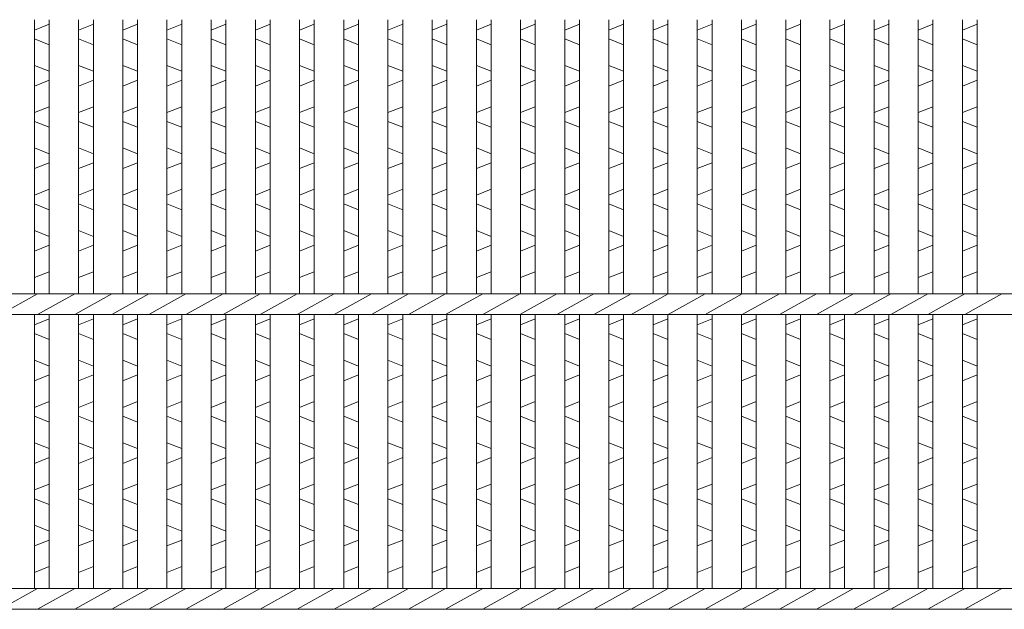
# Model space of a CAD drawing. Units: millimetres. Extents: x 2749 to 5551, y -195 to 1778.
# Drawn here: x 3083 to 3417, y 503 to 703 of the extents above; entities that cross this region are included whole.
import ezdxf

# ---------------------------------------------------------------- set-up
doc = ezdxf.new("R2010")
doc.units = ezdxf.units.MM
doc.layers.add('エンボス', color=4, linetype='Continuous', lineweight=5)
doc.layers.add('本体', color=7, linetype='Continuous', lineweight=13)

msp = doc.modelspace()

# ---------------------------------------------------------------- linework, layer by layer
at = {"layer": 'エンボス', "linetype": 'Continuous'}
for p, q in [((3088.291, 699.259), (3093.291, 701.259)), ((3103.291, 699.259), (3108.291, 701.259)), ((3118.291, 699.259), (3123.291, 701.259)), ((3133.291, 699.259), (3138.291, 701.259)), ((3148.291, 699.259), (3153.291, 701.259)), ((3163.291, 699.259), (3168.291, 701.259)), ((3178.291, 699.259), (3183.291, 701.259)), ((3193.291, 699.259), (3198.291, 701.259)), ((3208.291, 699.259), (3213.291, 701.259)), ((3223.291, 699.259), (3228.291, 701.259)), ((3238.291, 699.259), (3243.291, 701.259)), ((3253.291, 699.259), (3258.291, 701.259)), ((3268.291, 699.259), (3273.291, 701.259)), ((3283.291, 699.259), (3288.291, 701.259)), ((3298.291, 699.259), (3303.291, 701.259)), ((3313.291, 699.259), (3318.291, 701.259)), ((3328.291, 699.259), (3333.291, 701.259)), ((3343.291, 699.259), (3348.291, 701.259)), ((3358.291, 699.259), (3363.291, 701.259)), ((3373.291, 699.259), (3378.291, 701.259)), ((3388.291, 699.259), (3393.291, 701.259)), ((3403.291, 699.259), (3408.291, 701.259)), ((3093.291, 694.259), (3088.291, 696.259)), ((3108.291, 694.259), (3103.291, 696.259)), ((3123.291, 694.259), (3118.291, 696.259)), ((3138.291, 694.259), (3133.291, 696.259)), ((3153.291, 694.259), (3148.291, 696.259)), ((3168.291, 694.259), (3163.291, 696.259)), ((3183.291, 694.259), (3178.291, 696.259)), ((3198.291, 694.259), (3193.291, 696.259)), ((3213.291, 694.259), (3208.291, 696.259)), ((3228.291, 694.259), (3223.291, 696.259)), ((3243.291, 694.259), (3238.291, 696.259)), ((3258.291, 694.259), (3253.291, 696.259)), ((3273.291, 694.259), (3268.291, 696.259)), ((3288.291, 694.259), (3283.291, 696.259)), ((3303.291, 694.259), (3298.291, 696.259)), ((3318.291, 694.259), (3313.291, 696.259)), ((3333.291, 694.259), (3328.291, 696.259)), ((3348.291, 694.259), (3343.291, 696.259)), ((3363.291, 694.259), (3358.291, 696.259)), ((3378.291, 694.259), (3373.291, 696.259)), ((3393.291, 694.259), (3388.291, 696.259)), ((3408.291, 694.259), (3403.291, 696.259)), ((3088.291, 687.259), (3093.291, 685.259)), ((3103.291, 687.259), (3108.291, 685.259)), ((3118.291, 687.259), (3123.291, 685.259)), ((3133.291, 687.259), (3138.291, 685.259)), ((3148.291, 687.259), (3153.291, 685.259)), ((3163.291, 687.259), (3168.291, 685.259)), ((3178.291, 687.259), (3183.291, 685.259)), ((3193.291, 687.259), (3198.291, 685.259)), ((3208.291, 687.259), (3213.291, 685.259)), ((3223.291, 687.259), (3228.291, 685.259)), ((3238.291, 687.259), (3243.291, 685.259)), ((3253.291, 687.259), (3258.291, 685.259)), ((3268.291, 687.259), (3273.291, 685.259)), ((3283.291, 687.259), (3288.291, 685.259)), ((3298.291, 687.259), (3303.291, 685.259)), ((3313.291, 687.259), (3318.291, 685.259)), ((3328.291, 687.259), (3333.291, 685.259)), ((3343.291, 687.259), (3348.291, 685.259)), ((3358.291, 687.259), (3363.291, 685.259)), ((3373.291, 687.259), (3378.291, 685.259)), ((3388.291, 687.259), (3393.291, 685.259)), ((3403.291, 687.259), (3408.291, 685.259)), ((3093.291, 682.259), (3088.291, 680.259)), ((3108.291, 682.259), (3103.291, 680.259)), ((3123.291, 682.259), (3118.291, 680.259)), ((3138.291, 682.259), (3133.291, 680.259)), ((3153.291, 682.259), (3148.291, 680.259)), ((3168.291, 682.259), (3163.291, 680.259)), ((3183.291, 682.259), (3178.291, 680.259)), ((3198.291, 682.259), (3193.291, 680.259)), ((3213.291, 682.259), (3208.291, 680.259)), ((3228.291, 682.259), (3223.291, 680.259)), ((3243.291, 682.259), (3238.291, 680.259)), ((3258.291, 682.259), (3253.291, 680.259)), ((3273.291, 682.259), (3268.291, 680.259)), ((3288.291, 682.259), (3283.291, 680.259)), ((3303.291, 682.259), (3298.291, 680.259)), ((3318.291, 682.259), (3313.291, 680.259)), ((3333.291, 682.259), (3328.291, 680.259)), ((3348.291, 682.259), (3343.291, 680.259)), ((3363.291, 682.259), (3358.291, 680.259)), ((3378.291, 682.259), (3373.291, 680.259)), ((3393.291, 682.259), (3388.291, 680.259)), ((3408.291, 682.259), (3403.291, 680.259)), ((3088.291, 671.259), (3093.291, 673.259)), ((3103.291, 671.259), (3108.291, 673.259)), ((3118.291, 671.259), (3123.291, 673.259)), ((3133.291, 671.259), (3138.291, 673.259)), ((3148.291, 671.259), (3153.291, 673.259)), ((3163.291, 671.259), (3168.291, 673.259)), ((3178.291, 671.259), (3183.291, 673.259)), ((3193.291, 671.259), (3198.291, 673.259)), ((3208.291, 671.259), (3213.291, 673.259)), ((3223.291, 671.259), (3228.291, 673.259)), ((3238.291, 671.259), (3243.291, 673.259)), ((3253.291, 671.259), (3258.291, 673.259)), ((3268.291, 671.259), (3273.291, 673.259)), ((3283.291, 671.259), (3288.291, 673.259)), ((3298.291, 671.259), (3303.291, 673.259)), ((3313.291, 671.259), (3318.291, 673.259)), ((3328.291, 671.259), (3333.291, 673.259)), ((3343.291, 671.259), (3348.291, 673.259)), ((3358.291, 671.259), (3363.291, 673.259)), ((3373.291, 671.259), (3378.291, 673.259)), ((3388.291, 671.259), (3393.291, 673.259)), ((3403.291, 671.259), (3408.291, 673.259)), ((3093.291, 666.259), (3088.291, 668.259)), ((3108.291, 666.259), (3103.291, 668.259)), ((3123.291, 666.259), (3118.291, 668.259)), ((3138.291, 666.259), (3133.291, 668.259)), ((3153.291, 666.259), (3148.291, 668.259)), ((3168.291, 666.259), (3163.291, 668.259)), ((3183.291, 666.259), (3178.291, 668.259)), ((3198.291, 666.259), (3193.291, 668.259)), ((3213.291, 666.259), (3208.291, 668.259)), ((3228.291, 666.259), (3223.291, 668.259)), ((3243.291, 666.259), (3238.291, 668.259)), ((3258.291, 666.259), (3253.291, 668.259)), ((3273.291, 666.259), (3268.291, 668.259)), ((3288.291, 666.259), (3283.291, 668.259)), ((3303.291, 666.259), (3298.291, 668.259)), ((3318.291, 666.259), (3313.291, 668.259)), ((3333.291, 666.259), (3328.291, 668.259)), ((3348.291, 666.259), (3343.291, 668.259)), ((3363.291, 666.259), (3358.291, 668.259)), ((3378.291, 666.259), (3373.291, 668.259)), ((3393.291, 666.259), (3388.291, 668.259)), ((3408.291, 666.259), (3403.291, 668.259)), ((3088.291, 659.259), (3093.291, 657.259)), ((3103.291, 659.259), (3108.291, 657.259)), ((3118.291, 659.259), (3123.291, 657.259)), ((3133.291, 659.259), (3138.291, 657.259)), ((3148.291, 659.259), (3153.291, 657.259)), ((3163.291, 659.259), (3168.291, 657.259)), ((3178.291, 659.259), (3183.291, 657.259)), ((3193.291, 659.259), (3198.291, 657.259)), ((3208.291, 659.259), (3213.291, 657.259)), ((3223.291, 659.259), (3228.291, 657.259)), ((3238.291, 659.259), (3243.291, 657.259)), ((3253.291, 659.259), (3258.291, 657.259)), ((3268.291, 659.259), (3273.291, 657.259)), ((3283.291, 659.259), (3288.291, 657.259)), ((3298.291, 659.259), (3303.291, 657.259)), ((3313.291, 659.259), (3318.291, 657.259)), ((3328.291, 659.259), (3333.291, 657.259)), ((3343.291, 659.259), (3348.291, 657.259)), ((3358.291, 659.259), (3363.291, 657.259)), ((3373.291, 659.259), (3378.291, 657.259)), ((3388.291, 659.259), (3393.291, 657.259)), ((3403.291, 659.259), (3408.291, 657.259)), ((3093.291, 654.259), (3088.291, 652.259)), ((3108.291, 654.259), (3103.291, 652.259)), ((3123.291, 654.259), (3118.291, 652.259)), ((3138.291, 654.259), (3133.291, 652.259)), ((3153.291, 654.259), (3148.291, 652.259)), ((3168.291, 654.259), (3163.291, 652.259)), ((3183.291, 654.259), (3178.291, 652.259)), ((3198.291, 654.259), (3193.291, 652.259)), ((3213.291, 654.259), (3208.291, 652.259)), ((3228.291, 654.259), (3223.291, 652.259)), ((3243.291, 654.259), (3238.291, 652.259)), ((3258.291, 654.259), (3253.291, 652.259)), ((3273.291, 654.259), (3268.291, 652.259)), ((3288.291, 654.259), (3283.291, 652.259)), ((3303.291, 654.259), (3298.291, 652.259)), ((3318.291, 654.259), (3313.291, 652.259)), ((3333.291, 654.259), (3328.291, 652.259)), ((3348.291, 654.259), (3343.291, 652.259)), ((3363.291, 654.259), (3358.291, 652.259)), ((3378.291, 654.259), (3373.291, 652.259)), ((3393.291, 654.259), (3388.291, 652.259)), ((3408.291, 654.259), (3403.291, 652.259)), ((3088.291, 643.259), (3093.291, 645.259)), ((3103.291, 643.259), (3108.291, 645.259)), ((3118.291, 643.259), (3123.291, 645.259)), ((3133.291, 643.259), (3138.291, 645.259)), ((3148.291, 643.259), (3153.291, 645.259)), ((3163.291, 643.259), (3168.291, 645.259)), ((3178.291, 643.259), (3183.291, 645.259)), ((3193.291, 643.259), (3198.291, 645.259)), ((3208.291, 643.259), (3213.291, 645.259)), ((3223.291, 643.259), (3228.291, 645.259)), ((3238.291, 643.259), (3243.291, 645.259)), ((3253.291, 643.259), (3258.291, 645.259)), ((3268.291, 643.259), (3273.291, 645.259)), ((3283.291, 643.259), (3288.291, 645.259)), ((3298.291, 643.259), (3303.291, 645.259)), ((3313.291, 643.259), (3318.291, 645.259)), ((3328.291, 643.259), (3333.291, 645.259)), ((3343.291, 643.259), (3348.291, 645.259)), ((3358.291, 643.259), (3363.291, 645.259)), ((3373.291, 643.259), (3378.291, 645.259)), ((3388.291, 643.259), (3393.291, 645.259)), ((3403.291, 643.259), (3408.291, 645.259)), ((3093.291, 638.259), (3088.291, 640.259)), ((3108.291, 638.259), (3103.291, 640.259)), ((3123.291, 638.259), (3118.291, 640.259)), ((3138.291, 638.259), (3133.291, 640.259)), ((3153.291, 638.259), (3148.291, 640.259)), ((3168.291, 638.259), (3163.291, 640.259)), ((3183.291, 638.259), (3178.291, 640.259)), ((3198.291, 638.259), (3193.291, 640.259)), ((3213.291, 638.259), (3208.291, 640.259)), ((3228.291, 638.259), (3223.291, 640.259)), ((3243.291, 638.259), (3238.291, 640.259)), ((3258.291, 638.259), (3253.291, 640.259)), ((3273.291, 638.259), (3268.291, 640.259)), ((3288.291, 638.259), (3283.291, 640.259)), ((3303.291, 638.259), (3298.291, 640.259)), ((3318.291, 638.259), (3313.291, 640.259)), ((3333.291, 638.259), (3328.291, 640.259)), ((3348.291, 638.259), (3343.291, 640.259)), ((3363.291, 638.259), (3358.291, 640.259)), ((3378.291, 638.259), (3373.291, 640.259)), ((3393.291, 638.259), (3388.291, 640.259)), ((3408.291, 638.259), (3403.291, 640.259)), ((3088.291, 631.259), (3093.291, 629.259)), ((3103.291, 631.259), (3108.291, 629.259)), ((3118.291, 631.259), (3123.291, 629.259)), ((3133.291, 631.259), (3138.291, 629.259)), ((3148.291, 631.259), (3153.291, 629.259)), ((3163.291, 631.259), (3168.291, 629.259)), ((3178.291, 631.259), (3183.291, 629.259)), ((3193.291, 631.259), (3198.291, 629.259)), ((3208.291, 631.259), (3213.291, 629.259)), ((3223.291, 631.259), (3228.291, 629.259)), ((3238.291, 631.259), (3243.291, 629.259)), ((3253.291, 631.259), (3258.291, 629.259)), ((3268.291, 631.259), (3273.291, 629.259)), ((3283.291, 631.259), (3288.291, 629.259)), ((3298.291, 631.259), (3303.291, 629.259)), ((3313.291, 631.259), (3318.291, 629.259)), ((3328.291, 631.259), (3333.291, 629.259)), ((3343.291, 631.259), (3348.291, 629.259)), ((3358.291, 631.259), (3363.291, 629.259)), ((3373.291, 631.259), (3378.291, 629.259)), ((3388.291, 631.259), (3393.291, 629.259)), ((3403.291, 631.259), (3408.291, 629.259)), ((3093.291, 626.259), (3088.291, 624.259)), ((3108.291, 626.259), (3103.291, 624.259)), ((3123.291, 626.259), (3118.291, 624.259)), ((3138.291, 626.259), (3133.291, 624.259)), ((3153.291, 626.259), (3148.291, 624.259)), ((3168.291, 626.259), (3163.291, 624.259)), ((3183.291, 626.259), (3178.291, 624.259)), ((3198.291, 626.259), (3193.291, 624.259)), ((3213.291, 626.259), (3208.291, 624.259)), ((3228.291, 626.259), (3223.291, 624.259)), ((3243.291, 626.259), (3238.291, 624.259)), ((3258.291, 626.259), (3253.291, 624.259)), ((3273.291, 626.259), (3268.291, 624.259)), ((3288.291, 626.259), (3283.291, 624.259)), ((3303.291, 626.259), (3298.291, 624.259)), ((3318.291, 626.259), (3313.291, 624.259)), ((3333.291, 626.259), (3328.291, 624.259)), ((3348.291, 626.259), (3343.291, 624.259)), ((3363.291, 626.259), (3358.291, 624.259)), ((3378.291, 626.259), (3373.291, 624.259)), ((3393.291, 626.259), (3388.291, 624.259)), ((3408.291, 626.259), (3403.291, 624.259)), ((3088.291, 615.259), (3093.291, 617.259)), ((3103.291, 615.259), (3108.291, 617.259)), ((3118.291, 615.259), (3123.291, 617.259)), ((3133.291, 615.259), (3138.291, 617.259)), ((3148.291, 615.259), (3153.291, 617.259)), ((3163.291, 615.259), (3168.291, 617.259)), ((3178.291, 615.259), (3183.291, 617.259)), ((3193.291, 615.259), (3198.291, 617.259)), ((3208.291, 615.259), (3213.291, 617.259)), ((3223.291, 615.259), (3228.291, 617.259)), ((3238.291, 615.259), (3243.291, 617.259)), ((3253.291, 615.259), (3258.291, 617.259)), ((3268.291, 615.259), (3273.291, 617.259)), ((3283.291, 615.259), (3288.291, 617.259)), ((3298.291, 615.259), (3303.291, 617.259)), ((3313.291, 615.259), (3318.291, 617.259)), ((3328.291, 615.259), (3333.291, 617.259)), ((3343.291, 615.259), (3348.291, 617.259)), ((3358.291, 615.259), (3363.291, 617.259)), ((3373.291, 615.259), (3378.291, 617.259)), ((3388.291, 615.259), (3393.291, 617.259)), ((3403.291, 615.259), (3408.291, 617.259)), ((3088.291, 599.259), (3093.291, 601.259)), ((3103.291, 599.259), (3108.291, 601.259)), ((3118.291, 599.259), (3123.291, 601.259)), ((3133.291, 599.259), (3138.291, 601.259)), ((3148.291, 599.259), (3153.291, 601.259)), ((3163.291, 599.259), (3168.291, 601.259)), ((3178.291, 599.259), (3183.291, 601.259)), ((3193.291, 599.259), (3198.291, 601.259)), ((3208.291, 599.259), (3213.291, 601.259)), ((3223.291, 599.259), (3228.291, 601.259)), ((3238.291, 599.259), (3243.291, 601.259)), ((3253.291, 599.259), (3258.291, 601.259)), ((3268.291, 599.259), (3273.291, 601.259)), ((3283.291, 599.259), (3288.291, 601.259)), ((3298.291, 599.259), (3303.291, 601.259)), ((3313.291, 599.259), (3318.291, 601.259)), ((3328.291, 599.259), (3333.291, 601.259)), ((3343.291, 599.259), (3348.291, 601.259)), ((3358.291, 599.259), (3363.291, 601.259)), ((3373.291, 599.259), (3378.291, 601.259)), ((3388.291, 599.259), (3393.291, 601.259)), ((3403.291, 599.259), (3408.291, 601.259)), ((3093.291, 594.259), (3088.291, 596.259)), ((3108.291, 594.259), (3103.291, 596.259)), ((3123.291, 594.259), (3118.291, 596.259)), ((3138.291, 594.259), (3133.291, 596.259)), ((3153.291, 594.259), (3148.291, 596.259)), ((3168.291, 594.259), (3163.291, 596.259)), ((3183.291, 594.259), (3178.291, 596.259)), ((3198.291, 594.259), (3193.291, 596.259)), ((3213.291, 594.259), (3208.291, 596.259)), ((3228.291, 594.259), (3223.291, 596.259)), ((3243.291, 594.259), (3238.291, 596.259)), ((3258.291, 594.259), (3253.291, 596.259)), ((3273.291, 594.259), (3268.291, 596.259)), ((3288.291, 594.259), (3283.291, 596.259)), ((3303.291, 594.259), (3298.291, 596.259)), ((3318.291, 594.259), (3313.291, 596.259)), ((3333.291, 594.259), (3328.291, 596.259)), ((3348.291, 594.259), (3343.291, 596.259)), ((3363.291, 594.259), (3358.291, 596.259)), ((3378.291, 594.259), (3373.291, 596.259)), ((3393.291, 594.259), (3388.291, 596.259)), ((3408.291, 594.259), (3403.291, 596.259)), ((3088.291, 587.259), (3093.291, 585.259)), ((3103.291, 587.259), (3108.291, 585.259)), ((3118.291, 587.259), (3123.291, 585.259)), ((3133.291, 587.259), (3138.291, 585.259)), ((3148.291, 587.259), (3153.291, 585.259)), ((3163.291, 587.259), (3168.291, 585.259)), ((3178.291, 587.259), (3183.291, 585.259)), ((3193.291, 587.259), (3198.291, 585.259)), ((3208.291, 587.259), (3213.291, 585.259)), ((3223.291, 587.259), (3228.291, 585.259)), ((3238.291, 587.259), (3243.291, 585.259)), ((3253.291, 587.259), (3258.291, 585.259)), ((3268.291, 587.259), (3273.291, 585.259)), ((3283.291, 587.259), (3288.291, 585.259)), ((3298.291, 587.259), (3303.291, 585.259)), ((3313.291, 587.259), (3318.291, 585.259)), ((3328.291, 587.259), (3333.291, 585.259)), ((3343.291, 587.259), (3348.291, 585.259)), ((3358.291, 587.259), (3363.291, 585.259)), ((3373.291, 587.259), (3378.291, 585.259)), ((3388.291, 587.259), (3393.291, 585.259)), ((3403.291, 587.259), (3408.291, 585.259)), ((3093.291, 582.259), (3088.291, 580.259)), ((3108.291, 582.259), (3103.291, 580.259)), ((3123.291, 582.259), (3118.291, 580.259)), ((3138.291, 582.259), (3133.291, 580.259)), ((3153.291, 582.259), (3148.291, 580.259)), ((3168.291, 582.259), (3163.291, 580.259)), ((3183.291, 582.259), (3178.291, 580.259)), ((3198.291, 582.259), (3193.291, 580.259)), ((3213.291, 582.259), (3208.291, 580.259)), ((3228.291, 582.259), (3223.291, 580.259)), ((3243.291, 582.259), (3238.291, 580.259)), ((3258.291, 582.259), (3253.291, 580.259)), ((3273.291, 582.259), (3268.291, 580.259)), ((3288.291, 582.259), (3283.291, 580.259)), ((3303.291, 582.259), (3298.291, 580.259)), ((3318.291, 582.259), (3313.291, 580.259)), ((3333.291, 582.259), (3328.291, 580.259)), ((3348.291, 582.259), (3343.291, 580.259)), ((3363.291, 582.259), (3358.291, 580.259)), ((3378.291, 582.259), (3373.291, 580.259)), ((3393.291, 582.259), (3388.291, 580.259)), ((3408.291, 582.259), (3403.291, 580.259)), ((3088.291, 571.259), (3093.291, 573.259)), ((3103.291, 571.259), (3108.291, 573.259)), ((3118.291, 571.259), (3123.291, 573.259)), ((3133.291, 571.259), (3138.291, 573.259)), ((3148.291, 571.259), (3153.291, 573.259)), ((3163.291, 571.259), (3168.291, 573.259)), ((3178.291, 571.259), (3183.291, 573.259)), ((3193.291, 571.259), (3198.291, 573.259)), ((3208.291, 571.259), (3213.291, 573.259)), ((3223.291, 571.259), (3228.291, 573.259)), ((3238.291, 571.259), (3243.291, 573.259)), ((3253.291, 571.259), (3258.291, 573.259)), ((3268.291, 571.259), (3273.291, 573.259)), ((3283.291, 571.259), (3288.291, 573.259)), ((3298.291, 571.259), (3303.291, 573.259)), ((3313.291, 571.259), (3318.291, 573.259)), ((3328.291, 571.259), (3333.291, 573.259)), ((3343.291, 571.259), (3348.291, 573.259)), ((3358.291, 571.259), (3363.291, 573.259)), ((3373.291, 571.259), (3378.291, 573.259)), ((3388.291, 571.259), (3393.291, 573.259)), ((3403.291, 571.259), (3408.291, 573.259)), ((3093.291, 566.259), (3088.291, 568.259)), ((3108.291, 566.259), (3103.291, 568.259)), ((3123.291, 566.259), (3118.291, 568.259)), ((3138.291, 566.259), (3133.291, 568.259)), ((3153.291, 566.259), (3148.291, 568.259)), ((3168.291, 566.259), (3163.291, 568.259)), ((3183.291, 566.259), (3178.291, 568.259)), ((3198.291, 566.259), (3193.291, 568.259)), ((3213.291, 566.259), (3208.291, 568.259)), ((3228.291, 566.259), (3223.291, 568.259)), ((3243.291, 566.259), (3238.291, 568.259)), ((3258.291, 566.259), (3253.291, 568.259)), ((3273.291, 566.259), (3268.291, 568.259)), ((3288.291, 566.259), (3283.291, 568.259)), ((3303.291, 566.259), (3298.291, 568.259)), ((3318.291, 566.259), (3313.291, 568.259)), ((3333.291, 566.259), (3328.291, 568.259)), ((3348.291, 566.259), (3343.291, 568.259)), ((3363.291, 566.259), (3358.291, 568.259)), ((3378.291, 566.259), (3373.291, 568.259)), ((3393.291, 566.259), (3388.291, 568.259)), ((3408.291, 566.259), (3403.291, 568.259)), ((3088.291, 559.259), (3093.291, 557.259)), ((3103.291, 559.259), (3108.291, 557.259)), ((3118.291, 559.259), (3123.291, 557.259)), ((3133.291, 559.259), (3138.291, 557.259)), ((3148.291, 559.259), (3153.291, 557.259)), ((3163.291, 559.259), (3168.291, 557.259)), ((3178.291, 559.259), (3183.291, 557.259)), ((3193.291, 559.259), (3198.291, 557.259)), ((3208.291, 559.259), (3213.291, 557.259)), ((3223.291, 559.259), (3228.291, 557.259)), ((3238.291, 559.259), (3243.291, 557.259)), ((3253.291, 559.259), (3258.291, 557.259)), ((3268.291, 559.259), (3273.291, 557.259)), ((3283.291, 559.259), (3288.291, 557.259)), ((3298.291, 559.259), (3303.291, 557.259)), ((3313.291, 559.259), (3318.291, 557.259)), ((3328.291, 559.259), (3333.291, 557.259)), ((3343.291, 559.259), (3348.291, 557.259)), ((3358.291, 559.259), (3363.291, 557.259)), ((3373.291, 559.259), (3378.291, 557.259)), ((3388.291, 559.259), (3393.291, 557.259)), ((3403.291, 559.259), (3408.291, 557.259)), ((3093.291, 554.259), (3088.291, 552.259)), ((3108.291, 554.259), (3103.291, 552.259)), ((3123.291, 554.259), (3118.291, 552.259)), ((3138.291, 554.259), (3133.291, 552.259)), ((3153.291, 554.259), (3148.291, 552.259)), ((3168.291, 554.259), (3163.291, 552.259)), ((3183.291, 554.259), (3178.291, 552.259)), ((3198.291, 554.259), (3193.291, 552.259)), ((3213.291, 554.259), (3208.291, 552.259)), ((3228.291, 554.259), (3223.291, 552.259)), ((3243.291, 554.259), (3238.291, 552.259)), ((3258.291, 554.259), (3253.291, 552.259)), ((3273.291, 554.259), (3268.291, 552.259)), ((3288.291, 554.259), (3283.291, 552.259)), ((3303.291, 554.259), (3298.291, 552.259)), ((3318.291, 554.259), (3313.291, 552.259)), ((3333.291, 554.259), (3328.291, 552.259)), ((3348.291, 554.259), (3343.291, 552.259)), ((3363.291, 554.259), (3358.291, 552.259)), ((3378.291, 554.259), (3373.291, 552.259)), ((3393.291, 554.259), (3388.291, 552.259)), ((3408.291, 554.259), (3403.291, 552.259)), ((3088.291, 543.259), (3093.291, 545.259)), ((3103.291, 543.259), (3108.291, 545.259)), ((3118.291, 543.259), (3123.291, 545.259)), ((3133.291, 543.259), (3138.291, 545.259)), ((3148.291, 543.259), (3153.291, 545.259)), ((3163.291, 543.259), (3168.291, 545.259)), ((3178.291, 543.259), (3183.291, 545.259)), ((3193.291, 543.259), (3198.291, 545.259)), ((3208.291, 543.259), (3213.291, 545.259)), ((3223.291, 543.259), (3228.291, 545.259)), ((3238.291, 543.259), (3243.291, 545.259)), ((3253.291, 543.259), (3258.291, 545.259)), ((3268.291, 543.259), (3273.291, 545.259)), ((3283.291, 543.259), (3288.291, 545.259)), ((3298.291, 543.259), (3303.291, 545.259)), ((3313.291, 543.259), (3318.291, 545.259)), ((3328.291, 543.259), (3333.291, 545.259)), ((3343.291, 543.259), (3348.291, 545.259)), ((3358.291, 543.259), (3363.291, 545.259)), ((3373.291, 543.259), (3378.291, 545.259)), ((3388.291, 543.259), (3393.291, 545.259)), ((3403.291, 543.259), (3408.291, 545.259)), ((3093.291, 538.259), (3088.291, 540.259)), ((3108.291, 538.259), (3103.291, 540.259)), ((3123.291, 538.259), (3118.291, 540.259)), ((3138.291, 538.259), (3133.291, 540.259)), ((3153.291, 538.259), (3148.291, 540.259)), ((3168.291, 538.259), (3163.291, 540.259)), ((3183.291, 538.259), (3178.291, 540.259)), ((3198.291, 538.259), (3193.291, 540.259)), ((3213.291, 538.259), (3208.291, 540.259)), ((3228.291, 538.259), (3223.291, 540.259)), ((3243.291, 538.259), (3238.291, 540.259)), ((3258.291, 538.259), (3253.291, 540.259)), ((3273.291, 538.259), (3268.291, 540.259)), ((3288.291, 538.259), (3283.291, 540.259)), ((3303.291, 538.259), (3298.291, 540.259)), ((3318.291, 538.259), (3313.291, 540.259)), ((3333.291, 538.259), (3328.291, 540.259)), ((3348.291, 538.259), (3343.291, 540.259)), ((3363.291, 538.259), (3358.291, 540.259)), ((3378.291, 538.259), (3373.291, 540.259)), ((3393.291, 538.259), (3388.291, 540.259)), ((3408.291, 538.259), (3403.291, 540.259)), ((3088.291, 531.259), (3093.291, 529.259)), ((3103.291, 531.259), (3108.291, 529.259)), ((3118.291, 531.259), (3123.291, 529.259)), ((3133.291, 531.259), (3138.291, 529.259)), ((3148.291, 531.259), (3153.291, 529.259)), ((3163.291, 531.259), (3168.291, 529.259)), ((3178.291, 531.259), (3183.291, 529.259)), ((3193.291, 531.259), (3198.291, 529.259)), ((3208.291, 531.259), (3213.291, 529.259)), ((3223.291, 531.259), (3228.291, 529.259)), ((3238.291, 531.259), (3243.291, 529.259)), ((3253.291, 531.259), (3258.291, 529.259)), ((3268.291, 531.259), (3273.291, 529.259)), ((3283.291, 531.259), (3288.291, 529.259)), ((3298.291, 531.259), (3303.291, 529.259)), ((3313.291, 531.259), (3318.291, 529.259)), ((3328.291, 531.259), (3333.291, 529.259)), ((3343.291, 531.259), (3348.291, 529.259)), ((3358.291, 531.259), (3363.291, 529.259)), ((3373.291, 531.259), (3378.291, 529.259)), ((3388.291, 531.259), (3393.291, 529.259)), ((3403.291, 531.259), (3408.291, 529.259)), ((3093.291, 526.259), (3088.291, 524.259)), ((3108.291, 526.259), (3103.291, 524.259)), ((3123.291, 526.259), (3118.291, 524.259)), ((3138.291, 526.259), (3133.291, 524.259)), ((3153.291, 526.259), (3148.291, 524.259)), ((3168.291, 526.259), (3163.291, 524.259)), ((3183.291, 526.259), (3178.291, 524.259)), ((3198.291, 526.259), (3193.291, 524.259)), ((3213.291, 526.259), (3208.291, 524.259)), ((3228.291, 526.259), (3223.291, 524.259)), ((3243.291, 526.259), (3238.291, 524.259)), ((3258.291, 526.259), (3253.291, 524.259)), ((3273.291, 526.259), (3268.291, 524.259)), ((3288.291, 526.259), (3283.291, 524.259)), ((3303.291, 526.259), (3298.291, 524.259)), ((3318.291, 526.259), (3313.291, 524.259)), ((3333.291, 526.259), (3328.291, 524.259)), ((3348.291, 526.259), (3343.291, 524.259)), ((3363.291, 526.259), (3358.291, 524.259)), ((3378.291, 526.259), (3373.291, 524.259)), ((3393.291, 526.259), (3388.291, 524.259)), ((3408.291, 526.259), (3403.291, 524.259)), ((3088.291, 515.259), (3093.291, 517.259)), ((3103.291, 515.259), (3108.291, 517.259)), ((3118.291, 515.259), (3123.291, 517.259)), ((3133.291, 515.259), (3138.291, 517.259)), ((3148.291, 515.259), (3153.291, 517.259)), ((3163.291, 515.259), (3168.291, 517.259)), ((3178.291, 515.259), (3183.291, 517.259)), ((3193.291, 515.259), (3198.291, 517.259)), ((3208.291, 515.259), (3213.291, 517.259)), ((3223.291, 515.259), (3228.291, 517.259)), ((3238.291, 515.259), (3243.291, 517.259)), ((3253.291, 515.259), (3258.291, 517.259)), ((3268.291, 515.259), (3273.291, 517.259)), ((3283.291, 515.259), (3288.291, 517.259)), ((3298.291, 515.259), (3303.291, 517.259)), ((3313.291, 515.259), (3318.291, 517.259)), ((3328.291, 515.259), (3333.291, 517.259)), ((3343.291, 515.259), (3348.291, 517.259)), ((3358.291, 515.259), (3363.291, 517.259)), ((3373.291, 515.259), (3378.291, 517.259)), ((3388.291, 515.259), (3393.291, 517.259)), ((3403.291, 515.259), (3408.291, 517.259))]:
    msp.add_line(p, q, dxfattribs=at)
at = {"layer": '本体'}
for p, q in [((3088.291, 702.759), (3088.291, 609.759)), ((3088.291, 702.759), (3088.291, 609.759)), ((3093.291, 702.759), (3093.291, 609.759)), ((3093.291, 702.759), (3093.291, 609.759)), ((3103.291, 702.759), (3103.291, 609.759)), ((3103.291, 702.759), (3103.291, 609.759)), ((3108.291, 702.759), (3108.291, 609.759)), ((3108.291, 702.759), (3108.291, 609.759)), ((3118.291, 702.759), (3118.291, 609.759)), ((3118.291, 702.759), (3118.291, 609.759)), ((3123.291, 702.759), (3123.291, 609.759)), ((3123.291, 702.759), (3123.291, 609.759)), ((3133.291, 702.759), (3133.291, 609.759)), ((3133.291, 702.759), (3133.291, 609.759)), ((3138.291, 702.759), (3138.291, 609.759)), ((3138.291, 702.759), (3138.291, 609.759)), ((3148.291, 702.759), (3148.291, 609.759)), ((3148.291, 702.759), (3148.291, 609.759)), ((3153.291, 702.759), (3153.291, 609.759)), ((3153.291, 702.759), (3153.291, 609.759)), ((3163.291, 702.759), (3163.291, 609.759)), ((3163.291, 702.759), (3163.291, 609.759)), ((3168.291, 702.759), (3168.291, 609.759)), ((3168.291, 702.759), (3168.291, 609.759)), ((3178.291, 702.759), (3178.291, 609.759)), ((3178.291, 702.759), (3178.291, 609.759)), ((3183.291, 702.759), (3183.291, 609.759)), ((3183.291, 702.759), (3183.291, 609.759)), ((3193.291, 702.759), (3193.291, 609.759)), ((3193.291, 702.759), (3193.291, 609.759)), ((3198.291, 702.759), (3198.291, 609.759)), ((3198.291, 702.759), (3198.291, 609.759)), ((3208.291, 702.759), (3208.291, 609.759)), ((3208.291, 702.759), (3208.291, 609.759)), ((3213.291, 702.759), (3213.291, 609.759)), ((3213.291, 702.759), (3213.291, 609.759)), ((3223.291, 702.759), (3223.291, 609.759)), ((3223.291, 702.759), (3223.291, 609.759)), ((3228.291, 702.759), (3228.291, 609.759)), ((3228.291, 702.759), (3228.291, 609.759)), ((3238.291, 702.759), (3238.291, 609.759)), ((3238.291, 702.759), (3238.291, 609.759)), ((3243.291, 702.759), (3243.291, 609.759)), ((3243.291, 702.759), (3243.291, 609.759)), ((3253.291, 702.759), (3253.291, 609.759)), ((3253.291, 702.759), (3253.291, 609.759)), ((3258.291, 702.759), (3258.291, 609.759)), ((3258.291, 702.759), (3258.291, 609.759)), ((3268.291, 702.759), (3268.291, 609.759)), ((3268.291, 702.759), (3268.291, 609.759)), ((3273.291, 702.759), (3273.291, 609.759)), ((3273.291, 702.759), (3273.291, 609.759)), ((3283.291, 702.759), (3283.291, 609.759)), ((3283.291, 702.759), (3283.291, 609.759)), ((3288.291, 702.759), (3288.291, 609.759)), ((3288.291, 702.759), (3288.291, 609.759)), ((3298.291, 702.759), (3298.291, 609.759)), ((3298.291, 702.759), (3298.291, 609.759)), ((3303.291, 702.759), (3303.291, 609.759)), ((3303.291, 702.759), (3303.291, 609.759)), ((3313.291, 702.759), (3313.291, 609.759)), ((3313.291, 702.759), (3313.291, 609.759)), ((3318.291, 702.759), (3318.291, 609.759)), ((3318.291, 702.759), (3318.291, 609.759)), ((3328.291, 702.759), (3328.291, 609.759)), ((3328.291, 702.759), (3328.291, 609.759)), ((3333.291, 702.759), (3333.291, 609.759)), ((3333.291, 702.759), (3333.291, 609.759)), ((3343.291, 702.759), (3343.291, 609.759)), ((3343.291, 702.759), (3343.291, 609.759)), ((3348.291, 702.759), (3348.291, 609.759)), ((3348.291, 702.759), (3348.291, 609.759)), ((3358.291, 702.759), (3358.291, 609.759)), ((3358.291, 702.759), (3358.291, 609.759)), ((3363.291, 702.759), (3363.291, 609.759)), ((3363.291, 702.759), (3363.291, 609.759)), ((3373.291, 702.759), (3373.291, 609.759)), ((3373.291, 702.759), (3373.291, 609.759)), ((3378.291, 702.759), (3378.291, 609.759)), ((3378.291, 702.759), (3378.291, 609.759)), ((3388.291, 702.759), (3388.291, 609.759)), ((3388.291, 702.759), (3388.291, 609.759)), ((3393.291, 702.759), (3393.291, 609.759)), ((3393.291, 702.759), (3393.291, 609.759)), ((3403.291, 702.759), (3403.291, 609.759)), ((3403.291, 702.759), (3403.291, 609.759)), ((3408.291, 702.759), (3408.291, 609.759)), ((3408.291, 702.759), (3408.291, 609.759)), ((2938.291, 609.759), (3933.291, 609.759)), ((2938.291, 602.759), (3933.291, 602.759)), ((3088.291, 602.759), (3088.291, 509.759)), ((3088.291, 602.759), (3088.291, 509.759)), ((3093.291, 602.759), (3093.291, 509.759)), ((3093.291, 602.759), (3093.291, 509.759)), ((3103.291, 602.759), (3103.291, 509.759)), ((3103.291, 602.759), (3103.291, 509.759)), ((3108.291, 602.759), (3108.291, 509.759)), ((3108.291, 602.759), (3108.291, 509.759)), ((3118.291, 602.759), (3118.291, 509.759)), ((3118.291, 602.759), (3118.291, 509.759)), ((3123.291, 602.759), (3123.291, 509.759)), ((3123.291, 602.759), (3123.291, 509.759)), ((3133.291, 602.759), (3133.291, 509.759)), ((3133.291, 602.759), (3133.291, 509.759)), ((3138.291, 602.759), (3138.291, 509.759)), ((3138.291, 602.759), (3138.291, 509.759)), ((3148.291, 602.759), (3148.291, 509.759)), ((3148.291, 602.759), (3148.291, 509.759)), ((3153.291, 602.759), (3153.291, 509.759)), ((3153.291, 602.759), (3153.291, 509.759)), ((3163.291, 602.759), (3163.291, 509.759)), ((3163.291, 602.759), (3163.291, 509.759)), ((3168.291, 602.759), (3168.291, 509.759)), ((3168.291, 602.759), (3168.291, 509.759)), ((3178.291, 602.759), (3178.291, 509.759)), ((3178.291, 602.759), (3178.291, 509.759)), ((3183.291, 602.759), (3183.291, 509.759)), ((3183.291, 602.759), (3183.291, 509.759)), ((3193.291, 602.759), (3193.291, 509.759)), ((3193.291, 602.759), (3193.291, 509.759)), ((3198.291, 602.759), (3198.291, 509.759)), ((3198.291, 602.759), (3198.291, 509.759)), ((3208.291, 602.759), (3208.291, 509.759)), ((3208.291, 602.759), (3208.291, 509.759)), ((3213.291, 602.759), (3213.291, 509.759)), ((3213.291, 602.759), (3213.291, 509.759)), ((3223.291, 602.759), (3223.291, 509.759)), ((3223.291, 602.759), (3223.291, 509.759)), ((3228.291, 602.759), (3228.291, 509.759)), ((3228.291, 602.759), (3228.291, 509.759)), ((3238.291, 602.759), (3238.291, 509.759)), ((3238.291, 602.759), (3238.291, 509.759)), ((3243.291, 602.759), (3243.291, 509.759)), ((3243.291, 602.759), (3243.291, 509.759)), ((3253.291, 602.759), (3253.291, 509.759)), ((3253.291, 602.759), (3253.291, 509.759)), ((3258.291, 602.759), (3258.291, 509.759)), ((3258.291, 602.759), (3258.291, 509.759)), ((3268.291, 602.759), (3268.291, 509.759)), ((3268.291, 602.759), (3268.291, 509.759)), ((3273.291, 602.759), (3273.291, 509.759)), ((3273.291, 602.759), (3273.291, 509.759)), ((3283.291, 602.759), (3283.291, 509.759)), ((3283.291, 602.759), (3283.291, 509.759)), ((3288.291, 602.759), (3288.291, 509.759)), ((3288.291, 602.759), (3288.291, 509.759)), ((3298.291, 602.759), (3298.291, 509.759)), ((3298.291, 602.759), (3298.291, 509.759)), ((3303.291, 602.759), (3303.291, 509.759)), ((3303.291, 602.759), (3303.291, 509.759)), ((3313.291, 602.759), (3313.291, 509.759)), ((3313.291, 602.759), (3313.291, 509.759)), ((3318.291, 602.759), (3318.291, 509.759)), ((3318.291, 602.759), (3318.291, 509.759)), ((3328.291, 602.759), (3328.291, 509.759)), ((3328.291, 602.759), (3328.291, 509.759)), ((3333.291, 602.759), (3333.291, 509.759)), ((3333.291, 602.759), (3333.291, 509.759)), ((3343.291, 602.759), (3343.291, 509.759)), ((3343.291, 602.759), (3343.291, 509.759)), ((3348.291, 602.759), (3348.291, 509.759)), ((3348.291, 602.759), (3348.291, 509.759)), ((3358.291, 602.759), (3358.291, 509.759)), ((3358.291, 602.759), (3358.291, 509.759)), ((3363.291, 602.759), (3363.291, 509.759)), ((3363.291, 602.759), (3363.291, 509.759)), ((3373.291, 602.759), (3373.291, 509.759)), ((3373.291, 602.759), (3373.291, 509.759)), ((3378.291, 602.759), (3378.291, 509.759)), ((3378.291, 602.759), (3378.291, 509.759)), ((3388.291, 602.759), (3388.291, 509.759)), ((3388.291, 602.759), (3388.291, 509.759)), ((3393.291, 602.759), (3393.291, 509.759)), ((3393.291, 602.759), (3393.291, 509.759)), ((3403.291, 602.759), (3403.291, 509.759)), ((3403.291, 602.759), (3403.291, 509.759)), ((3408.291, 602.759), (3408.291, 509.759)), ((3408.291, 602.759), (3408.291, 509.759)), ((2938.291, 509.759), (3933.291, 509.759)), ((2938.291, 502.759), (3933.291, 502.759))]:
    msp.add_line(p, q, dxfattribs=at)
at = {"layer": '本体', "linetype": 'Continuous'}
for p, q in [((3076.778, 602.759), (3089.368, 609.759)), ((3089.368, 602.759), (3101.958, 609.759)), ((3101.958, 602.759), (3114.547, 609.759)), ((3114.547, 602.759), (3127.137, 609.759)), ((3127.137, 602.759), (3139.727, 609.759)), ((3139.727, 602.759), (3152.317, 609.759)), ((3152.317, 602.759), (3164.906, 609.759)), ((3164.906, 602.759), (3177.496, 609.759)), ((3177.496, 602.759), (3190.086, 609.759)), ((3190.086, 602.759), (3202.676, 609.759)), ((3202.676, 602.759), (3215.265, 609.759)), ((3215.265, 602.759), (3227.855, 609.759)), ((3227.855, 602.759), (3240.445, 609.759)), ((3240.445, 602.759), (3253.035, 609.759)), ((3253.035, 602.759), (3265.624, 609.759)), ((3265.624, 602.759), (3278.214, 609.759)), ((3278.214, 602.759), (3290.804, 609.759)), ((3290.804, 602.759), (3303.394, 609.759)), ((3303.394, 602.759), (3315.983, 609.759)), ((3315.983, 602.759), (3328.573, 609.759)), ((3328.573, 602.759), (3341.163, 609.759)), ((3341.163, 602.759), (3353.753, 609.759)), ((3353.753, 602.759), (3366.342, 609.759)), ((3366.342, 602.759), (3378.932, 609.759)), ((3378.932, 602.759), (3391.522, 609.759)), ((3391.522, 602.759), (3404.112, 609.759)), ((3404.112, 602.759), (3416.701, 609.759)), ((3076.778, 502.759), (3089.368, 509.759)), ((3089.368, 502.759), (3101.958, 509.759)), ((3101.958, 502.759), (3114.547, 509.759)), ((3114.547, 502.759), (3127.137, 509.759)), ((3127.137, 502.759), (3139.727, 509.759)), ((3139.727, 502.759), (3152.317, 509.759)), ((3152.317, 502.759), (3164.906, 509.759)), ((3164.906, 502.759), (3177.496, 509.759)), ((3177.496, 502.759), (3190.086, 509.759)), ((3190.086, 502.759), (3202.676, 509.759)), ((3202.676, 502.759), (3215.265, 509.759)), ((3215.265, 502.759), (3227.855, 509.759)), ((3227.855, 502.759), (3240.445, 509.759)), ((3240.445, 502.759), (3253.035, 509.759)), ((3253.035, 502.759), (3265.624, 509.759)), ((3265.624, 502.759), (3278.214, 509.759)), ((3278.214, 502.759), (3290.804, 509.759)), ((3290.804, 502.759), (3303.394, 509.759)), ((3303.394, 502.759), (3315.983, 509.759)), ((3315.983, 502.759), (3328.573, 509.759)), ((3328.573, 502.759), (3341.163, 509.759)), ((3341.163, 502.759), (3353.753, 509.759)), ((3353.753, 502.759), (3366.342, 509.759)), ((3366.342, 502.759), (3378.932, 509.759)), ((3378.932, 502.759), (3391.522, 509.759)), ((3391.522, 502.759), (3404.112, 509.759)), ((3404.112, 502.759), (3416.701, 509.759))]:
    msp.add_line(p, q, dxfattribs=at)

doc.saveas('drawing.dxf')
